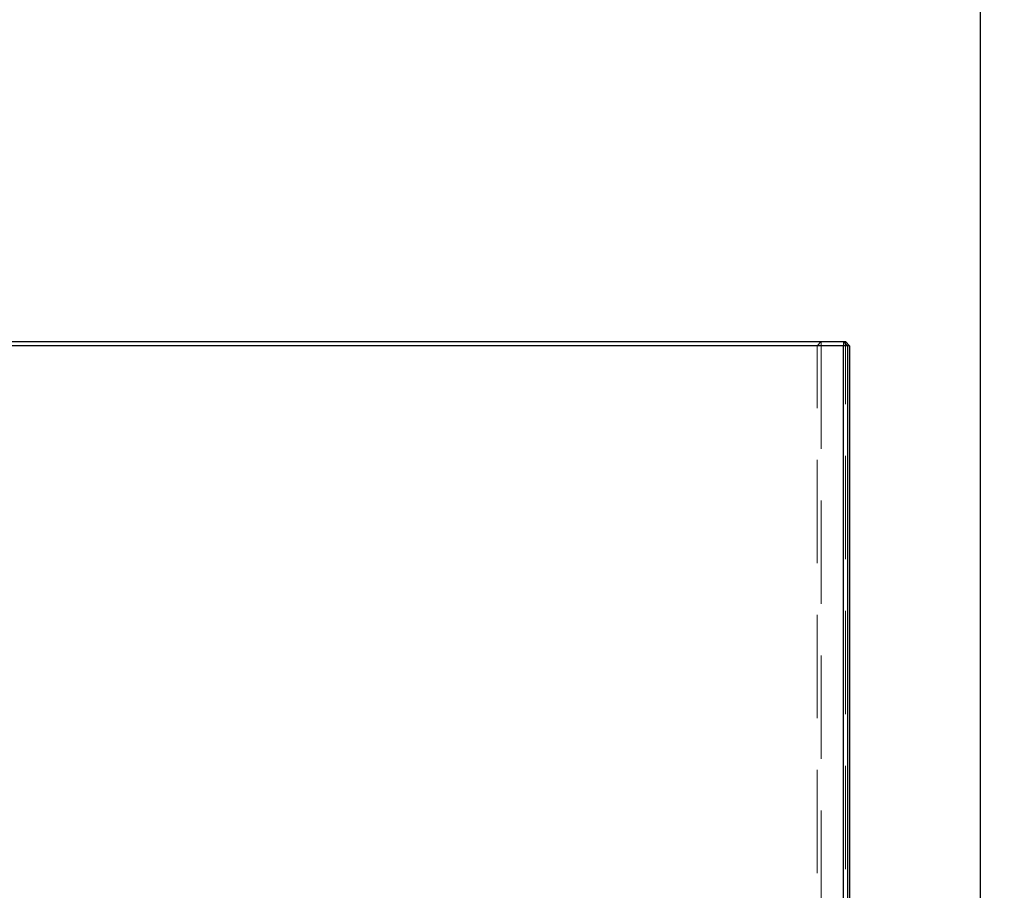
# Model space of a CAD drawing. Units: millimetres. Extents: x 0 to 420, y 0 to 297.
# Drawn here: x 243 to 255, y 94 to 104 of the extents above; entities that cross this region are included whole.
import ezdxf

# ---------------------------------------------------------------- set-up
doc = ezdxf.new("R2010")
doc.units = ezdxf.units.MM
doc.linetypes.add('HIDDEN', pattern=[1.905, 1.27, -0.635])
doc.layers.add('DIMENSIONS', color=7, linetype='Continuous')
doc.styles.add('SLDTEXTSTYLE0', font='TXT', dxfattribs={"width": 0.7})
doc.dimstyles.new('SLDDIMSTYLE0', dxfattribs={"dimtxt": 3.694289, "dimasz": 3.556, "dimexe": 0, "dimexo": 0.0625, "dimgap": 0.923572, "dimtad": 1, "dimdec": 0, "dimlfac": 20, "dimrnd": 1e-09, "dimzin": 12, "dimdsep": 46, "dimtxsty": 'SLDTEXTSTYLE0', "dimblk1": 'CLOSED', "dimblk2": 'CLOSED', "dimsah": 1, "dimcen": 0.09, "dimadec": 0, "dimazin": 3, "dimtfac": 1, "dimtdec": 0, "dimtofl": 0, "dimtmove": 0, "dimatfit": 3, "dimldrblk": 'CLOSED', "dimfxl": 0, "dimfrac": 2, "dimtolj": 1, "dimtzin": 12, "dimarcsym": 0})
doc.dimstyles.new('SLDDIMSTYLE1', dxfattribs={"dimtxt": 3.694289, "dimasz": 3.556, "dimexe": 0, "dimexo": 0.0625, "dimgap": 0.923572, "dimtad": 1, "dimdec": 0, "dimlfac": 20, "dimrnd": 1e-09, "dimzin": 12, "dimdsep": 46, "dimtxsty": 'SLDTEXTSTYLE0', "dimblk1": 'CLOSED', "dimblk2": 'CLOSED', "dimsah": 1, "dimcen": 0.09, "dimadec": 0, "dimazin": 3, "dimtfac": 1, "dimtdec": 0, "dimtmove": 0, "dimatfit": 0, "dimldrblk": 'CLOSED', "dimfxl": 0, "dimfrac": 2, "dimtolj": 1, "dimtzin": 12, "dimarcsym": 0})

# ---------------------------------------------------------------- blocks, each defined once
blk = doc.blocks.new('_CLOSED')
at = {"color": 0, "linetype": 'ByBlock', "lineweight": -2}
for p, q in [((-1, 0.166667), (0, 0)), ((-1, 0.166667), (-1, -0.166667)), ((0, 0), (-1, -0.166667)), ((0, 0), (-1, 0))]:
    blk.add_line(p, q, dxfattribs=at)
blk = doc.blocks.new('_D_7')
at = {"layer": 'DIMENSIONS'}
for p, q in [((255.345, 121.46), (267.177, 121.46)), ((266.177, 85.435), (266.177, 121.46)), ((257.187, 107.243), (257.187, 108.133)), ((257.187, 108.133), (261.704, 108.133)), ((261.704, 108.133), (261.704, 107.243)), ((257.187, 99.698), (257.187, 98.809)), ((261.704, 98.809), (261.704, 99.698)), ((257.187, 98.809), (261.704, 98.809)), ((251.555, 85.435), (267.177, 85.435))]:
    blk.add_line(p, q, dxfattribs=at)
at = {"layer": 'DIMENSIONS', "xscale": 3.556, "yscale": 3.556}
for p, rotation in [((266.177, 121.46), 90.0000000000004), ((266.177, 85.435), 270.0000000000004)]:
    blk.add_blockref('_CLOSED', p, dxfattribs=dict(at, rotation=rotation))
at = {"layer": 'DIMENSIONS', "char_height": 2.9104, "attachment_point": 1, "rotation": 90, "style": 'SLDTEXTSTYLE0'}
for s, insert in [('28.4', (257.952, 99.698)), ('721', (262.425, 100.237))]:
    blk.add_mtext(s, dxfattribs=dict(at, insert=insert))
blk = doc.blocks.new('_D_8')
at = {"layer": 'DIMENSIONS'}
for p, q in [((242.634, 136.666), (241.744, 136.666)), ((241.744, 136.666), (241.744, 132.149)), ((250.179, 136.666), (251.068, 136.666)), ((251.068, 136.666), (251.068, 132.149)), ((241.744, 132.149), (242.634, 132.149)), ((251.068, 132.149), (250.179, 132.149)), ((236.88, 92.73), (236.88, 128.676)), ((254.44, 89.34), (254.44, 128.676)), ((236.88, 127.676), (230.53, 127.676)), ((236.88, 127.676), (254.44, 127.676)), ((254.44, 127.676), (260.79, 127.676))]:
    blk.add_line(p, q, dxfattribs=at)
at = {"layer": 'DIMENSIONS', "xscale": 3.556, "yscale": 3.556}
blk.add_blockref('_CLOSED', (236.88, 127.676), dxfattribs=at)
at = {"layer": 'DIMENSIONS', "xscale": 3.556, "yscale": 3.556, "rotation": 180.0000000000002}
blk.add_blockref('_CLOSED', (254.44, 127.676), dxfattribs=at)
at = {"layer": 'DIMENSIONS', "char_height": 2.9104, "attachment_point": 1, "style": 'SLDTEXTSTYLE0'}
for s, insert in [('13.8', (242.634, 135.901)), ('351', (243.173, 131.427))]:
    blk.add_mtext(s, dxfattribs=dict(at, insert=insert))

msp = doc.modelspace()

# ---------------------------------------------------------------- linework, layer by layer
at = {"color": 7, "linetype": 'Continuous', "lineweight": 25}
for p, q in [((238.555, 100.42), (252.755, 100.42)), ((252.755, 100.37), (238.555, 100.37)), ((252.755, 100.42), (252.755, 100.37)), ((252.755, 100.42), (252.805, 100.37)), ((252.755, 100.42), (252.78, 100.42)), ((252.755, 91.84), (252.755, 100.37)), ((252.805, 100.37), (252.755, 100.37)), ((252.78, 100.42), (252.78, 100.395)), ((252.83, 100.37), (252.78, 100.42)), ((252.805, 100.37), (252.805, 91.84)), ((252.83, 100.37), (252.805, 100.37)), ((252.83, 100.37), (252.83, 91.84))]:
    msp.add_line(p, q, dxfattribs=at)
at = {"color": 7, "linetype": 'HIDDEN', "lineweight": 18}
for p, q in [((252.48, 100.42), (252.43, 100.37)), ((252.43, 88.17), (252.43, 100.37)), ((252.48, 100.37), (252.48, 100.42)), ((252.48, 100.37), (252.48, 88.22)), ((252.78, 100.395), (252.78, 100.37)), ((252.78, 88.22), (252.78, 100.37))]:
    msp.add_line(p, q, dxfattribs=at)

# ---------------------------------------------------------------- dimensions: what is measured, and where the dimension line sits
at = {"layer": 'DIMENSIONS'}
dim = msp.add_linear_dim(base=(254.44, 127.676), p1=(236.88, 91.73), p2=(254.44, 88.34), dimstyle='SLDDIMSTYLE1', dxfattribs=at)
dim.commit()
dim.dimension.update_dxf_attribs({"geometry": '_D_8', "text_midpoint": (246.406, 127.676), "dimtype": 160})
dim = msp.add_linear_dim(base=(266.177195161, 121.459624148), p1=(250.5550602, 85.434624148), p2=(254.344704861, 121.459624148), angle=90, dimstyle='SLDDIMSTYLE0', dxfattribs=at)
dim.commit()
dim.dimension.update_dxf_attribs({"geometry": '_D_7', "text_midpoint": (266.177195161, 103.470644903), "dimtype": 160})

doc.saveas('drawing.dxf')
